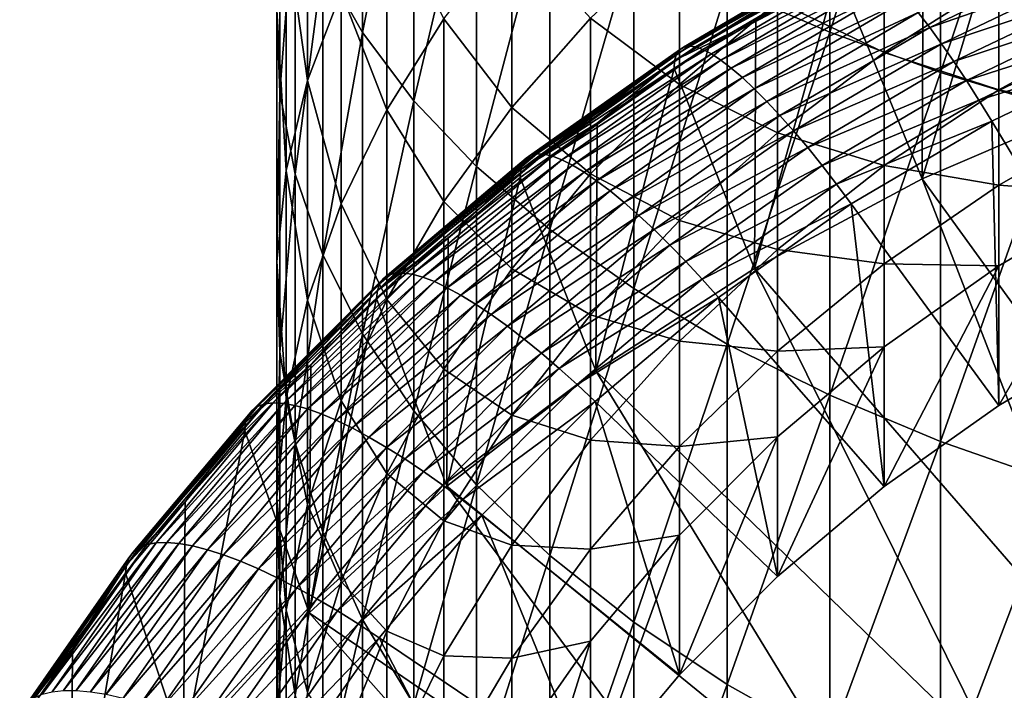
# Model space of a CAD drawing. Extents: x -32 to 32, y -279 to 0.
# Drawn here: x -18 to -9, y -164 to -158 of the extents above; entities that cross this region are included whole.
import ezdxf

# ---------------------------------------------------------------- set-up
doc = ezdxf.new("R2010")
doc.units = 0
doc.header["$MEASUREMENT"] = 0
doc.layers.add('L1', color=7, linetype='Continuous')

msp = doc.modelspace()

# ---------------------------------------------------------------- linework, layer by layer
at = {"layer": 'L1', "color": 7}
for points in [[(-10.68902, -157.9573, 6.552774), (-10.68902, -154.3392, 8.168398), (-11.67292, -157.5314, 5.689129)], [(-10.68902, -157.9573, 6.552774), (-9.625985, -154.6651, 8.980218), (-10.68902, -154.3392, 8.168398)], [(-9.625985, -158.3442, 7.337365), (-9.625985, -154.6651, 8.980218), (-10.68902, -157.9573, 6.552774)], [(-9.625985, -158.3442, 7.337365), (-8.491681, -154.9558, 9.704229), (-9.625985, -154.6651, 8.980218)], [(-15.17379, -157.962, -1.212016), (-15.17379, -154.9362, 0.426593), (-15.55389, -157.2879, -2.350655)], [(-15.17379, -157.962, -1.212016), (-14.68134, -155.5048, 1.579635), (-15.17379, -154.9362, 0.426593)], [(-8.491681, -158.6893, 8.037091), (-8.491681, -154.9558, 9.704229), (-9.625985, -158.3442, 7.337365)], [(-14.68134, -158.6169, -0.105711), (-14.68134, -155.5048, 1.579635), (-15.17379, -157.962, -1.212016)], [(-14.68134, -158.6169, -0.105711), (-14.0802, -156.0526, 2.69044), (-14.68134, -155.5048, 1.579635)], [(-15.96667, -158.5351, -6.388443), (-15.96667, -155.9025, -4.691034), (-15.9963, -157.7456, -7.515918)], [(-15.96667, -158.5351, -6.388443), (-15.81884, -156.5997, -3.513196), (-15.96667, -155.9025, -4.691034)], [(-14.0802, -159.2478, 0.960071), (-14.0802, -156.0526, 2.69044), (-14.68134, -158.6169, -0.105711)], [(-14.0802, -159.2478, 0.960071), (-13.37481, -156.5755, 3.750786), (-14.0802, -156.0526, 2.69044)], [(-15.7009, -158.4223, -11.45986), (-15.90749, -156.9576, -8.641304), (-15.7009, -156.1769, -9.756272)], [(-15.7009, -158.4223, -11.45986), (-15.7009, -156.1769, -9.756272), (-15.37808, -157.5733, -12.4944)], [(-15.81884, -159.3201, -5.267227), (-15.81884, -156.5997, -3.513196), (-15.96667, -158.5351, -6.388443)], [(-15.81884, -159.3201, -5.267227), (-15.55389, -157.2879, -2.350655), (-15.81884, -156.5997, -3.513196)], [(-13.37481, -159.8501, 1.977437), (-13.37481, -156.5755, 3.750786), (-14.0802, -159.2478, 0.960071)], [(-13.37481, -159.8501, 1.977437), (-12.5704, -157.0697, 4.752822), (-13.37481, -156.5755, 3.750786)], [(-9.801994, -159.366, -45.94168), (-9.792918, -156.9885, -39.35778), (-8.969663, -156.5923, -39.50201)], [(-9.801994, -159.366, -45.94168), (-8.969663, -156.5923, -39.50201), (-8.120721, -158.6408, -46.20565)], [(-14.9414, -158.7029, -15.23966), (-15.37808, -157.5733, -12.4944), (-14.9414, -156.745, -13.50365)], [(-14.9414, -158.7029, -15.23966), (-14.9414, -156.745, -13.50365), (-14.39409, -157.8293, -16.15218)], [(-7.900408, -157.8708, -27.45265), (-9.067228, -157.4589, -25.34526), (-7.900408, -156.847, -25.74454)], [(-10.16692, -158.1526, -24.89264), (-11.19133, -157.6623, -22.61059), (-10.16692, -156.9327, -23.17049)], [(-10.16692, -158.1526, -24.89264), (-10.16692, -156.9327, -23.17049), (-9.067228, -157.4589, -25.34526)], [(-15.90749, -159.2858, -10.40769), (-15.9963, -157.7456, -7.515918), (-15.90749, -156.9576, -8.641304)], [(-15.90749, -159.2858, -10.40769), (-15.90749, -156.9576, -8.641304), (-15.7009, -158.4223, -11.45986)], [(-13.74022, -158.6799, -18.77188), (-14.39409, -157.8293, -16.15218), (-13.74022, -156.9915, -17.02734)], [(-13.74022, -158.6799, -18.77188), (-13.74022, -156.9915, -17.02734), (-12.98463, -157.823, -19.54007)], [(-12.13289, -158.4592, -21.99916), (-12.98463, -157.823, -19.54007), (-12.13289, -157.0176, -20.26205)], [(-12.13289, -158.4592, -21.99916), (-12.13289, -157.0176, -20.26205), (-11.19133, -157.6623, -22.61059)], [(-10.61617, -157.3848, -39.21355), (-9.792918, -156.9885, -39.35778), (-9.801994, -159.366, -45.94168)], [(-12.5704, -160.4193, 2.938858), (-12.5704, -157.0697, 4.752822), (-13.37481, -159.8501, 1.977437)], [(-12.5704, -160.4193, 2.938858), (-11.67292, -157.5314, 5.689129), (-12.5704, -157.0697, 4.752822)], [(-12.1609, -158.1702, -38.40221), (-12.13207, -158.1266, -38.15983), (-10.57085, -157.208, -38.4942)], [(-12.1609, -158.1702, -38.40221), (-10.57085, -157.208, -38.4942), (-10.59597, -157.2494, -38.73737)], [(-12.13207, -158.1266, -38.15983), (-12.09197, -158.1001, -37.91658), (-10.53591, -157.1845, -38.24985)], [(-12.13207, -158.1266, -38.15983), (-10.53591, -157.1845, -38.24985), (-10.57085, -157.208, -38.4942)], [(-12.09197, -158.1001, -37.91658), (-12.04089, -158.0909, -37.67413), (-10.49141, -157.1791, -38.00598)], [(-12.09197, -158.1001, -37.91658), (-10.49141, -157.1791, -38.00598), (-10.53591, -157.1845, -38.24985)], [(-12.04089, -158.0909, -37.67413), (-10.43764, -157.1919, -37.76427), (-10.49141, -157.1791, -38.00598)], [(-12.04089, -158.0909, -37.67413), (-11.97918, -158.099, -37.43412), (-10.43764, -157.1919, -37.76427)], [(-11.97918, -158.099, -37.43412), (-10.37497, -157.2228, -37.52637), (-10.43764, -157.1919, -37.76427)], [(-11.97918, -158.099, -37.43412), (-11.90725, -158.1244, -37.19819), (-10.37497, -157.2228, -37.52637)], [(-11.90725, -158.1244, -37.19819), (-10.30382, -157.2715, -37.29389), (-10.37497, -157.2228, -37.52637)], [(-9.839881, -157.7671, -36.26665), (-9.72989, -157.9119, -36.09807), (-8.220836, -157.1855, -36.36245)], [(-9.72989, -157.9119, -36.09807), (-8.124469, -157.3519, -36.20595), (-8.220836, -157.1855, -36.36245)], [(-15.55389, -160.095, -4.160573), (-15.55389, -157.2879, -2.350655), (-15.81884, -159.3201, -5.267227)], [(-15.55389, -160.095, -4.160573), (-15.17379, -157.962, -1.212016), (-15.55389, -157.2879, -2.350655)], [(-12.17828, -158.2306, -38.64206), (-12.1609, -158.1702, -38.40221), (-10.59597, -157.2494, -38.73737)], [(-12.17828, -158.2306, -38.64206), (-10.59597, -157.2494, -38.73737), (-10.61112, -157.3085, -38.9777)], [(-10.61112, -157.3085, -38.9777), (-11.40013, -157.8461, -39.04564), (-12.17828, -158.2306, -38.64206)], [(-11.90725, -158.1244, -37.19819), (-11.8256, -158.167, -36.96797), (-10.30382, -157.2715, -37.29389)], [(-11.8256, -158.167, -36.96797), (-10.2247, -157.3377, -37.06843), (-10.30382, -157.2715, -37.29389)], [(-10.61112, -157.3085, -38.9777), (-10.61617, -157.3848, -39.21355), (-11.40013, -157.8461, -39.04564)], [(-11.8256, -158.167, -36.96797), (-11.73479, -158.2263, -36.74501), (-10.2247, -157.3377, -37.06843)], [(-11.73479, -158.2263, -36.74501), (-10.13812, -157.421, -36.85154), (-10.2247, -157.3377, -37.06843)], [(-11.73479, -158.2263, -36.74501), (-11.63543, -158.3021, -36.53085), (-10.13812, -157.421, -36.85154)], [(-11.63543, -158.3021, -36.53085), (-10.0447, -157.5208, -36.64468), (-10.13812, -157.421, -36.85154)], [(-11.4107, -160.2244, -45.62926), (-11.40013, -157.8461, -39.04564), (-10.61617, -157.3848, -39.21355)], [(-11.4107, -160.2244, -45.62926), (-10.61617, -157.3848, -39.21355), (-9.801994, -159.366, -45.94168)], [(-9.72989, -157.9119, -36.09807), (-9.615834, -158.0698, -35.94467), (-8.124469, -157.3519, -36.20595)], [(-9.615834, -158.0698, -35.94467), (-8.025327, -157.5307, -36.06561), (-8.124469, -157.3519, -36.20595)], [(-9.067228, -158.5114, -27.10121), (-10.16692, -158.1526, -24.89264), (-9.067228, -157.4589, -25.34526)], [(-9.067228, -158.5114, -27.10121), (-9.067228, -157.4589, -25.34526), (-7.900408, -157.8708, -27.45265)], [(-15.37808, -159.6057, -14.29652), (-15.7009, -158.4223, -11.45986), (-15.37808, -157.5733, -12.4944)], [(-15.37808, -159.6057, -14.29652), (-15.37808, -157.5733, -12.4944), (-14.9414, -158.7029, -15.23966)], [(-11.67292, -160.9511, 3.837213), (-11.67292, -157.5314, 5.689129), (-12.5704, -160.4193, 2.938858)], [(-11.67292, -160.9511, 3.837213), (-10.68902, -157.9573, 6.552774), (-11.67292, -157.5314, 5.689129)], [(-11.63543, -158.3021, -36.53085), (-11.52821, -158.3938, -36.32695), (-10.0447, -157.5208, -36.64468)], [(-11.52821, -158.3938, -36.32695), (-9.945056, -157.6365, -36.44927), (-10.0447, -157.5208, -36.64468)], [(-9.615834, -158.0698, -35.94467), (-9.498492, -158.2398, -35.80751), (-8.025327, -157.5307, -36.06561)], [(-9.498492, -158.2398, -35.80751), (-7.924085, -157.7205, -35.94236), (-8.025327, -157.5307, -36.06561)], [(-11.19133, -158.9228, -24.39003), (-12.13289, -158.4592, -21.99916), (-11.19133, -157.6623, -22.61059)], [(-11.52821, -158.3938, -36.32695), (-11.41385, -158.5007, -36.13469), (-9.945056, -157.6365, -36.44927)], [(-11.41385, -158.5007, -36.13469), (-9.839881, -157.7671, -36.26665), (-9.945056, -157.6365, -36.44927)], [(-11.19133, -158.9228, -24.39003), (-11.19133, -157.6623, -22.61059), (-10.16692, -158.1526, -24.89264)], [(-15.9963, -160.1573, -9.345696), (-15.96667, -158.5351, -6.388443), (-15.9963, -157.7456, -7.515918)], [(-15.9963, -160.1573, -9.345696), (-15.9963, -157.7456, -7.515918), (-15.90749, -159.2858, -10.40769)], [(-11.41385, -158.5007, -36.13469), (-11.29314, -158.6222, -35.9554), (-9.839881, -157.7671, -36.26665)], [(-11.29314, -158.6222, -35.9554), (-9.72989, -157.9119, -36.09807), (-9.839881, -157.7671, -36.26665)], [(-9.498492, -158.2398, -35.80751), (-9.378666, -158.4207, -35.68752), (-7.924085, -157.7205, -35.94236)], [(-9.378666, -158.4207, -35.68752), (-7.821436, -157.9202, -35.83706), (-7.924085, -157.7205, -35.94236)], [(-14.39409, -159.582, -17.96318), (-14.9414, -158.7029, -15.23966), (-14.39409, -157.8293, -16.15218)], [(-14.39409, -159.582, -17.96318), (-14.39409, -157.8293, -16.15218), (-13.74022, -158.6799, -18.77188)], [(-12.98463, -159.3173, -21.34071), (-13.74022, -158.6799, -18.77188), (-12.98463, -157.823, -19.54007)], [(-12.98463, -159.3173, -21.34071), (-12.98463, -157.823, -19.54007), (-12.13289, -158.4592, -21.99916)], [(-12.18409, -158.3074, -38.87774), (-11.40013, -157.8461, -39.04564), (-11.4107, -160.2244, -45.62926)], [(-11.40013, -157.8461, -39.04564), (-12.18409, -158.3074, -38.87774), (-12.17828, -158.2306, -38.64206)], [(-7.900408, -158.7613, -29.23389), (-9.067228, -158.5114, -27.10121), (-7.900408, -157.8708, -27.45265)], [(-15.17379, -160.854, -3.076672), (-15.17379, -157.962, -1.212016), (-15.55389, -160.095, -4.160573)], [(-15.17379, -160.854, -3.076672), (-14.68134, -158.6169, -0.105711), (-15.17379, -157.962, -1.212016)], [(-10.68902, -161.4416, 4.665853), (-10.68902, -157.9573, 6.552774), (-11.67292, -160.9511, 3.837213)], [(-11.29314, -158.6222, -35.9554), (-11.16691, -158.7575, -35.7903), (-9.72989, -157.9119, -36.09807)], [(-11.16691, -158.7575, -35.7903), (-9.615834, -158.0698, -35.94467), (-9.72989, -157.9119, -36.09807)], [(-10.68902, -161.4416, 4.665853), (-9.625985, -158.3442, 7.337365), (-10.68902, -157.9573, 6.552774)], [(-9.378666, -158.4207, -35.68752), (-9.257175, -158.6113, -35.58553), (-7.821436, -157.9202, -35.83706)], [(-9.257175, -158.6113, -35.58553), (-7.718082, -158.1282, -35.75043), (-7.821436, -157.9202, -35.83706)], [(-11.16691, -158.7575, -35.7903), (-11.03601, -158.9055, -35.64051), (-9.615834, -158.0698, -35.94467)], [(-11.03601, -158.9055, -35.64051), (-9.498492, -158.2398, -35.80751), (-9.615834, -158.0698, -35.94467)], [(-13.65528, -159.276, -38.26158), (-13.63579, -159.2141, -38.02227), (-12.1609, -158.1702, -38.40221)], [(-13.65528, -159.276, -38.26158), (-12.1609, -158.1702, -38.40221), (-12.17828, -158.2306, -38.64206)], [(-13.63579, -159.2141, -38.02227), (-13.60346, -159.168, -37.7808), (-12.13207, -158.1266, -38.15983)], [(-13.63579, -159.2141, -38.02227), (-12.13207, -158.1266, -38.15983), (-12.1609, -158.1702, -38.40221)], [(-13.60346, -159.168, -37.7808), (-13.55851, -159.1381, -37.5388), (-12.09197, -158.1001, -37.91658)], [(-13.60346, -159.168, -37.7808), (-12.09197, -158.1001, -37.91658), (-12.13207, -158.1266, -38.15983)], [(-13.55851, -159.1381, -37.5388), (-13.50123, -159.1245, -37.29794), (-12.04089, -158.0909, -37.67413)], [(-13.55851, -159.1381, -37.5388), (-12.04089, -158.0909, -37.67413), (-12.09197, -158.1001, -37.91658)], [(-13.50123, -159.1245, -37.29794), (-11.97918, -158.099, -37.43412), (-12.04089, -158.0909, -37.67413)], [(-13.50123, -159.1245, -37.29794), (-13.43204, -159.1273, -37.05985), (-11.97918, -158.099, -37.43412)], [(-13.43204, -159.1273, -37.05985), (-11.90725, -158.1244, -37.19819), (-11.97918, -158.099, -37.43412)], [(-13.43204, -159.1273, -37.05985), (-13.35139, -159.1465, -36.82618), (-11.90725, -158.1244, -37.19819)], [(-13.35139, -159.1465, -36.82618), (-11.8256, -158.167, -36.96797), (-11.90725, -158.1244, -37.19819)], [(-13.35139, -159.1465, -36.82618), (-13.25983, -159.1821, -36.59851), (-11.8256, -158.167, -36.96797)], [(-13.25983, -159.1821, -36.59851), (-11.73479, -158.2263, -36.74501), (-11.8256, -158.167, -36.96797)], [(-10.16692, -159.2375, -26.70283), (-11.19133, -158.9228, -24.39003), (-10.16692, -158.1526, -24.89264)], [(-10.16692, -159.2375, -26.70283), (-10.16692, -158.1526, -24.89264), (-9.067228, -158.5114, -27.10121)], [(-9.257175, -158.6113, -35.58553), (-9.134848, -158.8102, -35.50222), (-7.718082, -158.1282, -35.75043)], [(-9.134848, -158.8102, -35.50222), (-7.900408, -160.8531, -34.75867), (-7.718082, -158.1282, -35.75043)], [(-12.17828, -158.2306, -38.64206), (-12.92294, -158.8304, -38.68741), (-13.65528, -159.276, -38.26158)], [(-13.25983, -159.1821, -36.59851), (-13.15801, -159.2336, -36.37839), (-11.73479, -158.2263, -36.74501)], [(-13.15801, -159.2336, -36.37839), (-11.63543, -158.3021, -36.53085), (-11.73479, -158.2263, -36.74501)], [(-12.17828, -158.2306, -38.64206), (-12.18409, -158.3074, -38.87774), (-12.92294, -158.8304, -38.68741)], [(-11.03601, -158.9055, -35.64051), (-10.90133, -159.0653, -35.50706), (-9.498492, -158.2398, -35.80751)], [(-10.90133, -159.0653, -35.50706), (-9.378666, -158.4207, -35.68752), (-9.498492, -158.2398, -35.80751)], [(-13.15801, -159.2336, -36.37839), (-13.0466, -159.3009, -36.16733), (-11.63543, -158.3021, -36.53085)], [(-13.0466, -159.3009, -36.16733), (-11.52821, -158.3938, -36.32695), (-11.63543, -158.3021, -36.53085)], [(-12.93492, -161.2096, -45.2707), (-12.92294, -158.8304, -38.68741), (-12.18409, -158.3074, -38.87774)], [(-12.93492, -161.2096, -45.2707), (-12.18409, -158.3074, -38.87774), (-11.4107, -160.2244, -45.62926)], [(-9.625985, -161.8873, 5.418641), (-9.625985, -158.3442, 7.337365), (-10.68902, -161.4416, 4.665853)], [(-9.625985, -161.8873, 5.418641), (-8.491681, -158.6893, 8.037091), (-9.625985, -158.3442, 7.337365)], [(-15.7009, -160.5312, -13.32976), (-15.90749, -159.2858, -10.40769), (-15.7009, -158.4223, -11.45986)], [(-15.7009, -160.5312, -13.32976), (-15.7009, -158.4223, -11.45986), (-15.37808, -159.6057, -14.29652)], [(-13.0466, -159.3009, -36.16733), (-12.92637, -159.3834, -35.96678), (-11.52821, -158.3938, -36.32695)], [(-12.13289, -159.764, -23.84117), (-12.98463, -159.3173, -21.34071), (-12.13289, -158.4592, -21.99916)], [(-12.92637, -159.3834, -35.96678), (-11.41385, -158.5007, -36.13469), (-11.52821, -158.3938, -36.32695)], [(-12.13289, -159.764, -23.84117), (-12.13289, -158.4592, -21.99916), (-11.19133, -158.9228, -24.39003)], [(-10.90133, -159.0653, -35.50706), (-10.76381, -159.2358, -35.39087), (-9.378666, -158.4207, -35.68752)], [(-10.76381, -159.2358, -35.39087), (-9.257175, -158.6113, -35.58553), (-9.378666, -158.4207, -35.68752)], [(-15.96667, -161.0305, -8.28173), (-15.96667, -158.5351, -6.388443), (-15.9963, -160.1573, -9.345696)], [(-15.96667, -161.0305, -8.28173), (-15.81884, -159.3201, -5.267227), (-15.96667, -158.5351, -6.388443)], [(-12.92637, -159.3834, -35.96678), (-12.79814, -159.4805, -35.7781), (-11.41385, -158.5007, -36.13469)], [(-12.79814, -159.4805, -35.7781), (-11.29314, -158.6222, -35.9554), (-11.41385, -158.5007, -36.13469)], [(-9.067228, -159.4269, -28.93234), (-10.16692, -159.2375, -26.70283), (-9.067228, -158.5114, -27.10121)], [(-9.067228, -159.4269, -28.93234), (-9.067228, -158.5114, -27.10121), (-7.900408, -158.7613, -29.23389)], [(-14.68134, -161.5914, -2.02355), (-14.68134, -158.6169, -0.105711), (-15.17379, -160.854, -3.076672)], [(-14.68134, -161.5914, -2.02355), (-14.0802, -159.2478, 0.960071), (-14.68134, -158.6169, -0.105711)], [(-12.79814, -159.4805, -35.7781), (-12.66279, -159.5916, -35.60258), (-11.29314, -158.6222, -35.9554)], [(-12.66279, -159.5916, -35.60258), (-11.16691, -158.7575, -35.7903), (-11.29314, -158.6222, -35.9554)], [(-10.76381, -159.2358, -35.39087), (-10.62438, -159.4158, -35.29271), (-9.257175, -158.6113, -35.58553)], [(-10.62438, -159.4158, -35.29271), (-9.134848, -158.8102, -35.50222), (-9.257175, -158.6113, -35.58553)], [(-6.675098, -163.6835, -44.37027), (-9.801994, -159.366, -45.94168), (-8.120721, -158.6408, -46.20565)], [(-14.9414, -160.5226, -17.11995), (-15.37808, -159.6057, -14.29652), (-14.9414, -158.7029, -15.23966)], [(-14.9414, -160.5226, -17.11995), (-14.9414, -158.7029, -15.23966), (-14.39409, -159.582, -17.96318)], [(-13.74022, -160.2303, -20.64013), (-14.39409, -159.582, -17.96318), (-13.74022, -158.6799, -18.77188)], [(-13.74022, -160.2303, -20.64013), (-13.74022, -158.6799, -18.77188), (-12.98463, -159.3173, -21.34071)], [(-8.491681, -162.2847, 6.090006), (-8.491681, -158.6893, 8.037091), (-9.625985, -161.8873, 5.418641)], [(-13.66179, -159.3533, -38.49708), (-12.92294, -158.8304, -38.68741), (-12.93492, -161.2096, -45.2707)], [(-12.92294, -158.8304, -38.68741), (-13.66179, -159.3533, -38.49708), (-13.65528, -159.276, -38.26158)], [(-12.66279, -159.5916, -35.60258), (-12.52125, -159.716, -35.44142), (-11.16691, -158.7575, -35.7903)], [(-12.52125, -159.716, -35.44142), (-11.03601, -158.9055, -35.64051), (-11.16691, -158.7575, -35.7903)], [(-10.62438, -159.4158, -35.29271), (-10.48398, -159.6041, -35.21327), (-9.134848, -158.8102, -35.50222)], [(-10.48398, -159.6041, -35.21327), (-9.067228, -161.5397, -34.50877), (-9.134848, -158.8102, -35.50222)], [(-9.134848, -158.8102, -35.50222), (-9.067228, -161.5397, -34.50877), (-7.900408, -160.8531, -34.75867)], [(-7.900408, -158.7613, -29.23389), (-7.900408, -159.5134, -31.07787), (-9.067228, -159.4269, -28.93234)], [(-12.52125, -159.716, -35.44142), (-12.37447, -159.8528, -35.29572), (-11.03601, -158.9055, -35.64051)], [(-12.37447, -159.8528, -35.29572), (-10.90133, -159.0653, -35.50706), (-11.03601, -158.9055, -35.64051)], [(-11.19133, -160.0439, -26.26045), (-12.13289, -159.764, -23.84117), (-11.19133, -158.9228, -24.39003)], [(-11.19133, -160.0439, -26.26045), (-11.19133, -158.9228, -24.39003), (-10.16692, -159.2375, -26.70283)], [(-12.37447, -159.8528, -35.29572), (-12.22347, -160.001, -35.16648), (-10.90133, -159.0653, -35.50706)], [(-12.22347, -160.001, -35.16648), (-10.76381, -159.2358, -35.39087), (-10.90133, -159.0653, -35.50706)], [(-15.03119, -160.4368, -37.83908), (-15.00973, -160.3732, -37.60038), (-13.63579, -159.2141, -38.02227)], [(-15.03119, -160.4368, -37.83908), (-13.63579, -159.2141, -38.02227), (-13.65528, -159.276, -38.26158)], [(-15.00973, -160.3732, -37.60038), (-14.97414, -160.3244, -37.3599), (-13.60346, -159.168, -37.7808)], [(-15.00973, -160.3732, -37.60038), (-13.60346, -159.168, -37.7808), (-13.63579, -159.2141, -38.02227)], [(-14.97414, -160.3244, -37.3599), (-14.92466, -160.2906, -37.1193), (-13.55851, -159.1381, -37.5388)], [(-14.97414, -160.3244, -37.3599), (-13.55851, -159.1381, -37.5388), (-13.60346, -159.168, -37.7808)], [(-14.92466, -160.2906, -37.1193), (-14.86161, -160.2722, -36.88021), (-13.50123, -159.1245, -37.29794)], [(-14.92466, -160.2906, -37.1193), (-13.50123, -159.1245, -37.29794), (-13.55851, -159.1381, -37.5388)], [(-14.86161, -160.2722, -36.88021), (-13.43204, -159.1273, -37.05985), (-13.50123, -159.1245, -37.29794)], [(-14.86161, -160.2722, -36.88021), (-14.78544, -160.2691, -36.64427), (-13.43204, -159.1273, -37.05985)], [(-14.78544, -160.2691, -36.64427), (-13.35139, -159.1465, -36.82618), (-13.43204, -159.1273, -37.05985)], [(-14.78544, -160.2691, -36.64427), (-14.69667, -160.2815, -36.41308), (-13.35139, -159.1465, -36.82618)], [(-14.69667, -160.2815, -36.41308), (-13.25983, -159.1821, -36.59851), (-13.35139, -159.1465, -36.82618)], [(-14.69667, -160.2815, -36.41308), (-14.59589, -160.3092, -36.18824), (-13.25983, -159.1821, -36.59851)], [(-14.59589, -160.3092, -36.18824), (-13.15801, -159.2336, -36.37839), (-13.25983, -159.1821, -36.59851)], [(-15.90749, -161.4724, -12.34654), (-15.9963, -160.1573, -9.345696), (-15.90749, -159.2858, -10.40769)], [(-15.90749, -161.4724, -12.34654), (-15.90749, -159.2858, -10.40769), (-15.7009, -160.5312, -13.32976)], [(-13.65528, -159.276, -38.26158), (-14.35007, -159.934, -38.28573), (-15.03119, -160.4368, -37.83908)], [(-14.0802, -162.3018, -1.009004), (-14.0802, -159.2478, 0.960071), (-14.68134, -161.5914, -2.02355)], [(-14.59589, -160.3092, -36.18824), (-14.4838, -160.3522, -35.97128), (-13.15801, -159.2336, -36.37839)], [(-14.4838, -160.3522, -35.97128), (-13.0466, -159.3009, -36.16733), (-13.15801, -159.2336, -36.37839)], [(-14.4838, -160.3522, -35.97128), (-14.36117, -160.4099, -35.76367), (-13.0466, -159.3009, -36.16733)], [(-14.36117, -160.4099, -35.76367), (-12.92637, -159.3834, -35.96678), (-13.0466, -159.3009, -36.16733)], [(-13.65528, -159.276, -38.26158), (-13.66179, -159.3533, -38.49708), (-14.35007, -159.934, -38.28573)], [(-14.0802, -162.3018, -1.009004), (-13.37481, -159.8501, 1.977437), (-14.0802, -159.2478, 0.960071)], [(-12.22347, -160.001, -35.16648), (-12.06926, -160.1597, -35.05458), (-10.76381, -159.2358, -35.39087)], [(-12.06926, -160.1597, -35.05458), (-10.62438, -159.4158, -35.29271), (-10.76381, -159.2358, -35.39087)], [(-10.16692, -160.1813, -28.59051), (-11.19133, -160.0439, -26.26045), (-10.16692, -159.2375, -26.70283)], [(-10.16692, -160.1813, -28.59051), (-10.16692, -159.2375, -26.70283), (-9.067228, -159.4269, -28.93234)], [(-15.81884, -161.8988, -7.223672), (-15.81884, -159.3201, -5.267227), (-15.96667, -161.0305, -8.28173)], [(-15.81884, -161.8988, -7.223672), (-15.55389, -160.095, -4.160573), (-15.81884, -159.3201, -5.267227)], [(-14.36337, -162.3142, -44.86864), (-14.35007, -159.934, -38.28573), (-13.66179, -159.3533, -38.49708)], [(-14.36337, -162.3142, -44.86864), (-13.66179, -159.3533, -38.49708), (-12.93492, -161.2096, -45.2707)], [(-14.36117, -160.4099, -35.76367), (-14.22883, -160.4822, -35.56684), (-12.92637, -159.3834, -35.96678)], [(-14.22883, -160.4822, -35.56684), (-12.79814, -159.4805, -35.7781), (-12.92637, -159.3834, -35.96678)], [(-12.98463, -160.6698, -23.2501), (-13.74022, -160.2303, -20.64013), (-12.98463, -159.3173, -21.34071)], [(-12.98463, -160.6698, -23.2501), (-12.98463, -159.3173, -21.34071), (-12.13289, -159.764, -23.84117)], [(-7.900408, -164.2733, -44.1556), (-11.4107, -160.2244, -45.62926), (-9.801994, -159.366, -45.94168)], [(-7.900408, -164.2733, -44.1556), (-9.801994, -159.366, -45.94168), (-6.675098, -163.6835, -44.37027)], [(-14.22883, -160.4822, -35.56684), (-14.08768, -160.5684, -35.38212), (-12.79814, -159.4805, -35.7781)], [(-14.08768, -160.5684, -35.38212), (-12.66279, -159.5916, -35.60258), (-12.79814, -159.4805, -35.7781)], [(-12.06926, -160.1597, -35.05458), (-11.91292, -160.3277, -34.96078), (-10.62438, -159.4158, -35.29271)], [(-11.91292, -160.3277, -34.96078), (-10.48398, -159.6041, -35.21327), (-10.62438, -159.4158, -35.29271)], [(-9.067228, -159.4269, -28.93234), (-9.067228, -160.2, -30.82797), (-10.16692, -160.1813, -28.59051)], [(-9.067228, -159.4269, -28.93234), (-7.900408, -159.5134, -31.07787), (-9.067228, -160.2, -30.82797)], [(-14.39409, -161.1914, -19.90261), (-14.9414, -160.5226, -17.11995), (-14.39409, -159.582, -17.96318)], [(-14.39409, -161.1914, -19.90261), (-14.39409, -159.582, -17.96318), (-13.74022, -160.2303, -20.64013)], [(-14.08768, -160.5684, -35.38212), (-13.9387, -160.6681, -35.21079), (-12.66279, -159.5916, -35.60258)], [(-13.9387, -160.6681, -35.21079), (-12.52125, -159.716, -35.44142), (-12.66279, -159.5916, -35.60258)], [(-9.067228, -161.5397, -34.50877), (-9.067228, -160.2, -30.82797), (-7.900408, -159.5134, -31.07787)], [(-9.067228, -161.5397, -34.50877), (-7.900408, -159.5134, -31.07787), (-7.900408, -160.8531, -34.75867)], [(-15.37808, -161.4948, -16.24844), (-15.7009, -160.5312, -13.32976), (-15.37808, -159.6057, -14.29652)], [(-15.37808, -161.4948, -16.24844), (-15.37808, -159.6057, -14.29652), (-14.9414, -160.5226, -17.11995)], [(-11.91292, -160.3277, -34.96078), (-11.7555, -160.504, -34.88572), (-10.48398, -159.6041, -35.21327)], [(-11.7555, -160.504, -34.88572), (-10.16692, -162.318, -34.22549), (-10.48398, -159.6041, -35.21327)], [(-10.48398, -159.6041, -35.21327), (-10.16692, -162.318, -34.22549), (-9.067228, -161.5397, -34.50877)], [(-13.9387, -160.6681, -35.21079), (-13.78289, -160.7804, -35.05401), (-12.52125, -159.716, -35.44142)], [(-13.78289, -160.7804, -35.05401), (-12.37447, -159.8528, -35.29572), (-12.52125, -159.716, -35.44142)], [(-12.13289, -160.9245, -25.77735), (-12.98463, -160.6698, -23.2501), (-12.13289, -159.764, -23.84117)], [(-12.13289, -160.9245, -25.77735), (-12.13289, -159.764, -23.84117), (-11.19133, -160.0439, -26.26045)], [(-13.37481, -162.9799, -0.040545), (-13.37481, -159.8501, 1.977437), (-14.0802, -162.3018, -1.009004)], [(-13.78289, -160.7804, -35.05401), (-13.62132, -160.9047, -34.91285), (-12.37447, -159.8528, -35.29572)], [(-13.62132, -160.9047, -34.91285), (-12.22347, -160.001, -35.16648), (-12.37447, -159.8528, -35.29572)], [(-13.37481, -162.9799, -0.040545), (-12.5704, -160.4193, 2.938858), (-13.37481, -159.8501, 1.977437)], [(-15.03835, -160.5146, -38.07438), (-14.35007, -159.934, -38.28573), (-14.36337, -162.3142, -44.86864)], [(-14.35007, -159.934, -38.28573), (-15.03835, -160.5146, -38.07438), (-15.03119, -160.4368, -37.83908)], [(-13.62132, -160.9047, -34.91285), (-13.4551, -161.0401, -34.78828), (-12.22347, -160.001, -35.16648)], [(-13.4551, -161.0401, -34.78828), (-12.06926, -160.1597, -35.05458), (-12.22347, -160.001, -35.16648)], [(-11.19133, -161.019, -28.21093), (-12.13289, -160.9245, -25.77735), (-11.19133, -160.0439, -26.26045)], [(-11.19133, -161.019, -28.21093), (-11.19133, -160.0439, -26.26045), (-10.16692, -160.1813, -28.59051)], [(-15.9963, -162.4225, -11.35412), (-15.96667, -161.0305, -8.28173), (-15.9963, -160.1573, -9.345696)], [(-15.9963, -162.4225, -11.35412), (-15.9963, -160.1573, -9.345696), (-15.90749, -161.4724, -12.34654)], [(-15.55389, -162.7559, -6.179353), (-15.55389, -160.095, -4.160573), (-15.81884, -161.8988, -7.223672)], [(-15.55389, -162.7559, -6.179353), (-15.17379, -160.854, -3.076672), (-15.55389, -160.095, -4.160573)], [(-13.4551, -161.0401, -34.78828), (-13.28536, -161.1857, -34.68115), (-12.06926, -160.1597, -35.05458)], [(-13.28536, -161.1857, -34.68115), (-11.91292, -160.3277, -34.96078), (-12.06926, -160.1597, -35.05458)], [(-13.74022, -161.6336, -22.62121), (-14.39409, -161.1914, -19.90261), (-13.74022, -160.2303, -20.64013)], [(-13.74022, -161.6336, -22.62121), (-13.74022, -160.2303, -20.64013), (-12.98463, -160.6698, -23.2501)], [(-9.067228, -164.9599, -43.9057), (-12.93492, -161.2096, -45.2707), (-11.4107, -160.2244, -45.62926)], [(-9.067228, -164.9599, -43.9057), (-11.4107, -160.2244, -45.62926), (-7.900408, -164.2733, -44.1556)], [(-10.16692, -160.1813, -28.59051), (-10.16692, -160.9783, -30.54468), (-11.19133, -161.019, -28.21093)], [(-10.16692, -160.1813, -28.59051), (-9.067228, -160.2, -30.82797), (-10.16692, -160.9783, -30.54468)], [(-10.16692, -162.318, -34.22549), (-10.16692, -160.9783, -30.54468), (-9.067228, -160.2, -30.82797)], [(-10.16692, -162.318, -34.22549), (-9.067228, -160.2, -30.82797), (-9.067228, -161.5397, -34.50877)], [(-16.27255, -161.6391, -37.13965), (-16.23396, -161.5873, -36.90026), (-14.97414, -160.3244, -37.3599)], [(-16.27255, -161.6391, -37.13965), (-14.97414, -160.3244, -37.3599), (-15.00973, -160.3732, -37.60038)], [(-16.23396, -161.5873, -36.90026), (-16.18031, -161.5493, -36.66118), (-14.92466, -160.2906, -37.1193)], [(-16.23396, -161.5873, -36.90026), (-14.92466, -160.2906, -37.1193), (-14.97414, -160.3244, -37.3599)], [(-16.18031, -161.5493, -36.66118), (-16.11197, -161.5255, -36.42403), (-14.86161, -160.2722, -36.88021)], [(-16.18031, -161.5493, -36.66118), (-14.86161, -160.2722, -36.88021), (-14.92466, -160.2906, -37.1193)], [(-16.11197, -161.5255, -36.42403), (-16.02939, -161.516, -36.19042), (-14.78544, -160.2691, -36.64427)], [(-16.11197, -161.5255, -36.42403), (-14.78544, -160.2691, -36.64427), (-14.86161, -160.2722, -36.88021)], [(-16.02939, -161.516, -36.19042), (-14.69667, -160.2815, -36.41308), (-14.78544, -160.2691, -36.64427)], [(-16.02939, -161.516, -36.19042), (-15.93314, -161.5209, -35.96197), (-14.69667, -160.2815, -36.41308)], [(-15.93314, -161.5209, -35.96197), (-14.59589, -160.3092, -36.18824), (-14.69667, -160.2815, -36.41308)], [(-15.93314, -161.5209, -35.96197), (-15.82389, -161.5402, -35.74022), (-14.59589, -160.3092, -36.18824)], [(-15.82389, -161.5402, -35.74022), (-14.4838, -160.3522, -35.97128), (-14.59589, -160.3092, -36.18824)], [(-15.82389, -161.5402, -35.74022), (-15.70237, -161.5736, -35.52669), (-14.4838, -160.3522, -35.97128)], [(-15.70237, -161.5736, -35.52669), (-14.36117, -160.4099, -35.76367), (-14.4838, -160.3522, -35.97128)], [(-13.28536, -161.1857, -34.68115), (-13.11326, -161.3404, -34.59219), (-11.91292, -160.3277, -34.96078)], [(-13.11326, -161.3404, -34.59219), (-11.7555, -160.504, -34.88572), (-11.91292, -160.3277, -34.96078)], [(-16.29581, -161.7045, -37.37769), (-16.27255, -161.6391, -37.13965), (-15.00973, -160.3732, -37.60038)], [(-16.29581, -161.7045, -37.37769), (-15.00973, -160.3732, -37.60038), (-15.03119, -160.4368, -37.83908)], [(-15.03119, -160.4368, -37.83908), (-15.67096, -161.1488, -37.84358), (-16.29581, -161.7045, -37.37769)], [(-15.70237, -161.5736, -35.52669), (-15.56942, -161.6211, -35.32285), (-14.36117, -160.4099, -35.76367)], [(-15.03119, -160.4368, -37.83908), (-15.03835, -160.5146, -38.07438), (-15.67096, -161.1488, -37.84358)], [(-15.56942, -161.6211, -35.32285), (-14.22883, -160.4822, -35.56684), (-14.36117, -160.4099, -35.76367)], [(-12.5704, -163.6207, 0.874657), (-12.5704, -160.4193, 2.938858), (-13.37481, -162.9799, -0.040545)], [(-12.5704, -163.6207, 0.874657), (-11.67292, -160.9511, 3.837213), (-12.5704, -160.4193, 2.938858)], [(-15.7009, -162.4913, -15.3551), (-15.90749, -161.4724, -12.34654), (-15.7009, -160.5312, -13.32976)], [(-15.7009, -162.4913, -15.3551), (-15.7009, -160.5312, -13.32976), (-15.37808, -161.4948, -16.24844)], [(-15.68549, -163.5301, -44.42608), (-15.67096, -161.1488, -37.84358), (-15.03835, -160.5146, -38.07438)], [(-15.68549, -163.5301, -44.42608), (-15.03835, -160.5146, -38.07438), (-14.36337, -162.3142, -44.86864)], [(-15.56942, -161.6211, -35.32285), (-15.42594, -161.6822, -35.13008), (-14.22883, -160.4822, -35.56684)], [(-15.42594, -161.6822, -35.13008), (-14.08768, -160.5684, -35.38212), (-14.22883, -160.4822, -35.56684)], [(-14.9414, -162.1936, -19.13359), (-15.37808, -161.4948, -16.24844), (-14.9414, -160.5226, -17.11995)], [(-14.9414, -162.1936, -19.13359), (-14.9414, -160.5226, -17.11995), (-14.39409, -161.1914, -19.90261)], [(-13.11326, -161.3404, -34.59219), (-12.93998, -161.5033, -34.522), (-11.7555, -160.504, -34.88572)], [(-12.93998, -161.5033, -34.522), (-11.19133, -163.1822, -33.91092), (-11.7555, -160.504, -34.88572)], [(-11.7555, -160.504, -34.88572), (-11.19133, -163.1822, -33.91092), (-10.16692, -162.318, -34.22549)], [(-15.42594, -161.6822, -35.13008), (-15.27292, -161.7565, -34.94969), (-14.08768, -160.5684, -35.38212)], [(-15.27292, -161.7565, -34.94969), (-13.9387, -160.6681, -35.21079), (-14.08768, -160.5684, -35.38212)], [(-15.27292, -161.7565, -34.94969), (-15.1114, -161.8436, -34.78293), (-13.9387, -160.6681, -35.21079)], [(-15.1114, -161.8436, -34.78293), (-13.78289, -160.7804, -35.05401), (-13.9387, -160.6681, -35.21079)], [(-12.98463, -161.8728, -25.2571), (-13.74022, -161.6336, -22.62121), (-12.98463, -160.6698, -23.2501)], [(-12.98463, -161.8728, -25.2571), (-12.98463, -160.6698, -23.2501), (-12.13289, -160.9245, -25.77735)], [(-15.1114, -161.8436, -34.78293), (-14.94248, -161.9428, -34.63094), (-13.78289, -160.7804, -35.05401)], [(-14.94248, -161.9428, -34.63094), (-13.62132, -160.9047, -34.91285), (-13.78289, -160.7804, -35.05401)], [(-15.17379, -163.5953, -5.156507), (-15.17379, -160.854, -3.076672), (-15.55389, -162.7559, -6.179353)], [(-15.17379, -163.5953, -5.156507), (-14.68134, -161.5914, -2.02355), (-15.17379, -160.854, -3.076672)], [(-14.94248, -161.9428, -34.63094), (-14.76732, -162.0535, -34.49474), (-13.62132, -160.9047, -34.91285)], [(-14.76732, -162.0535, -34.49474), (-13.4551, -161.0401, -34.78828), (-13.62132, -160.9047, -34.91285)], [(-12.13289, -161.9339, -27.79641), (-12.98463, -161.8728, -25.2571), (-12.13289, -160.9245, -25.77735)], [(-11.67292, -164.2195, 1.729826), (-11.67292, -160.9511, 3.837213), (-12.5704, -163.6207, 0.874657)], [(-12.13289, -161.9339, -27.79641), (-12.13289, -160.9245, -25.77735), (-11.19133, -161.019, -28.21093)], [(-11.67292, -164.2195, 1.729826), (-10.68902, -161.4416, 4.665853), (-11.67292, -160.9511, 3.837213)], [(-11.19133, -161.019, -28.21093), (-10.16692, -160.9783, -30.54468), (-11.19133, -161.8425, -30.23012)], [(-11.19133, -163.1822, -33.91092), (-11.19133, -161.8425, -30.23012), (-10.16692, -160.9783, -30.54468)], [(-11.19133, -163.1822, -33.91092), (-10.16692, -160.9783, -30.54468), (-10.16692, -162.318, -34.22549)], [(-15.96667, -163.3743, -10.35986), (-15.96667, -161.0305, -8.28173), (-15.9963, -162.4225, -11.35412)], [(-15.96667, -163.3743, -10.35986), (-15.81884, -161.8988, -7.223672), (-15.96667, -161.0305, -8.28173)], [(-14.76732, -162.0535, -34.49474), (-14.58712, -162.1749, -34.37527), (-13.4551, -161.0401, -34.78828)], [(-14.58712, -162.1749, -34.37527), (-13.28536, -161.1857, -34.68115), (-13.4551, -161.0401, -34.78828)], [(-11.19133, -161.019, -28.21093), (-11.19133, -161.8425, -30.23012), (-12.13289, -161.9339, -27.79641)], [(-16.30357, -161.7829, -37.61277), (-15.67096, -161.1488, -37.84358), (-15.68549, -163.5301, -44.42608)], [(-16.29581, -161.7045, -37.37769), (-15.67096, -161.1488, -37.84358), (-16.30357, -161.7829, -37.61277)], [(-14.39409, -162.6482, -21.95915), (-14.9414, -162.1936, -19.13359), (-14.39409, -161.1914, -19.90261)], [(-14.58712, -162.1749, -34.37527), (-14.4031, -162.3061, -34.27335), (-13.28536, -161.1857, -34.68115)], [(-14.4031, -162.3061, -34.27335), (-13.11326, -161.3404, -34.59219), (-13.28536, -161.1857, -34.68115)], [(-14.39409, -162.6482, -21.95915), (-14.39409, -161.1914, -19.90261), (-13.74022, -161.6336, -22.62121)], [(-10.16692, -165.7382, -43.62242), (-14.36337, -162.3142, -44.86864), (-12.93492, -161.2096, -45.2707)], [(-10.16692, -165.7382, -43.62242), (-12.93492, -161.2096, -45.2707), (-9.067228, -164.9599, -43.9057)], [(-14.4031, -162.3061, -34.27335), (-14.21652, -162.4463, -34.18967), (-13.11326, -161.3404, -34.59219)], [(-14.21652, -162.4463, -34.18967), (-12.93998, -161.5033, -34.522), (-13.11326, -161.3404, -34.59219)], [(-15.90749, -163.5048, -14.44654), (-15.9963, -162.4225, -11.35412), (-15.90749, -161.4724, -12.34654)], [(-15.90749, -163.5048, -14.44654), (-15.90749, -161.4724, -12.34654), (-15.7009, -162.4913, -15.3551)], [(-10.68902, -164.7719, 2.51863), (-10.68902, -161.4416, 4.665853), (-11.67292, -164.2195, 1.729826)], [(-10.68902, -164.7719, 2.51863), (-9.625985, -161.8873, 5.418641), (-10.68902, -161.4416, 4.665853)], [(-17.37359, -162.9472, -36.40529), (-17.31618, -162.9048, -36.16784), (-16.18031, -161.5493, -36.66118)], [(-17.37359, -162.9472, -36.40529), (-16.18031, -161.5493, -36.66118), (-16.23396, -161.5873, -36.90026)], [(-17.31618, -162.9048, -36.16784), (-17.24303, -162.8752, -35.93277), (-16.11197, -161.5255, -36.42403)], [(-17.31618, -162.9048, -36.16784), (-16.11197, -161.5255, -36.42403), (-16.18031, -161.5493, -36.66118)], [(-17.24303, -162.8752, -35.93277), (-17.15465, -162.8588, -35.70168), (-16.02939, -161.516, -36.19042)], [(-17.24303, -162.8752, -35.93277), (-16.02939, -161.516, -36.19042), (-16.11197, -161.5255, -36.42403)], [(-17.15465, -162.8588, -35.70168), (-15.93314, -161.5209, -35.96197), (-16.02939, -161.516, -36.19042)], [(-17.15465, -162.8588, -35.70168), (-17.05165, -162.8557, -35.47616), (-15.93314, -161.5209, -35.96197)], [(-17.05165, -162.8557, -35.47616), (-15.82389, -161.5402, -35.74022), (-15.93314, -161.5209, -35.96197)], [(-17.05165, -162.8557, -35.47616), (-16.93473, -162.8658, -35.25775), (-15.82389, -161.5402, -35.74022)], [(-16.93473, -162.8658, -35.25775), (-15.70237, -161.5736, -35.52669), (-15.82389, -161.5402, -35.74022)], [(-16.93473, -162.8658, -35.25775), (-16.80468, -162.889, -35.04793), (-15.70237, -161.5736, -35.52669)], [(-16.80468, -162.889, -35.04793), (-15.56942, -161.6211, -35.32285), (-15.70237, -161.5736, -35.52669)], [(-15.37808, -163.2295, -18.33878), (-15.7009, -162.4913, -15.3551), (-15.37808, -161.4948, -16.24844)], [(-15.37808, -163.2295, -18.33878), (-15.37808, -161.4948, -16.24844), (-14.9414, -162.1936, -19.13359)], [(-14.21652, -162.4463, -34.18967), (-14.02866, -162.5946, -34.12481), (-12.93998, -161.5033, -34.522)], [(-14.02866, -162.5946, -34.12481), (-12.13289, -164.1261, -33.5674), (-12.93998, -161.5033, -34.522)], [(-12.93998, -161.5033, -34.522), (-12.13289, -164.1261, -33.5674), (-11.19133, -163.1822, -33.91092)], [(-17.43978, -163.0696, -36.88083), (-17.41488, -163.0023, -36.64349), (-16.27255, -161.6391, -37.13965)], [(-17.43978, -163.0696, -36.88083), (-16.27255, -161.6391, -37.13965), (-16.29581, -161.7045, -37.37769)], [(-17.41488, -163.0023, -36.64349), (-17.37359, -162.9472, -36.40529), (-16.23396, -161.5873, -36.90026)], [(-17.41488, -163.0023, -36.64349), (-16.23396, -161.5873, -36.90026), (-16.27255, -161.6391, -37.13965)], [(-16.80468, -162.889, -35.04793), (-16.66239, -162.9253, -34.84813), (-15.56942, -161.6211, -35.32285)], [(-16.66239, -162.9253, -34.84813), (-15.42594, -161.6822, -35.13008), (-15.56942, -161.6211, -35.32285)], [(-14.68134, -164.4109, -4.162706), (-14.68134, -161.5914, -2.02355), (-15.17379, -163.5953, -5.156507)], [(-14.68134, -164.4109, -4.162706), (-14.0802, -162.3018, -1.009004), (-14.68134, -161.5914, -2.02355)], [(-13.74022, -162.8817, -24.70357), (-14.39409, -162.6482, -21.95915), (-13.74022, -161.6336, -22.62121)], [(-13.74022, -162.8817, -24.70357), (-13.74022, -161.6336, -22.62121), (-12.98463, -161.8728, -25.2571)], [(-16.87583, -162.4658, -37.36423), (-17.43978, -163.0696, -36.88083), (-16.29581, -161.7045, -37.37769)], [(-16.29581, -161.7045, -37.37769), (-16.30357, -161.7829, -37.61277), (-16.87583, -162.4658, -37.36423)], [(-16.66239, -162.9253, -34.84813), (-16.50885, -162.9744, -34.65974), (-15.42594, -161.6822, -35.13008)], [(-16.50885, -162.9744, -34.65974), (-15.27292, -161.7565, -34.94969), (-15.42594, -161.6822, -35.13008)], [(-16.50885, -162.9744, -34.65974), (-16.34508, -163.0359, -34.48402), (-15.27292, -161.7565, -34.94969)], [(-16.34508, -163.0359, -34.48402), (-15.1114, -161.8436, -34.78293), (-15.27292, -161.7565, -34.94969)], [(-16.89147, -164.8483, -43.94628), (-16.87583, -162.4658, -37.36423), (-16.30357, -161.7829, -37.61277)], [(-16.89147, -164.8483, -43.94628), (-16.30357, -161.7829, -37.61277), (-15.68549, -163.5301, -44.42608)], [(-16.34508, -163.0359, -34.48402), (-16.17222, -163.1095, -34.32219), (-15.1114, -161.8436, -34.78293)], [(-16.17222, -163.1095, -34.32219), (-14.94248, -161.9428, -34.63094), (-15.1114, -161.8436, -34.78293)], [(-12.13289, -161.9339, -27.79641), (-11.19133, -161.8425, -30.23012), (-12.13289, -162.7863, -29.8866)], [(-12.13289, -164.1261, -33.5674), (-12.13289, -162.7863, -29.8866), (-11.19133, -161.8425, -30.23012)], [(-12.13289, -164.1261, -33.5674), (-11.19133, -161.8425, -30.23012), (-11.19133, -163.1822, -33.91092)], [(-16.17222, -163.1095, -34.32219), (-15.99145, -163.1945, -34.17534), (-14.94248, -161.9428, -34.63094)], [(-15.99145, -163.1945, -34.17534), (-14.76732, -162.0535, -34.49474), (-14.94248, -161.9428, -34.63094)], [(-15.81884, -164.3208, -9.371128), (-15.81884, -161.8988, -7.223672), (-15.96667, -163.3743, -10.35986)], [(-15.81884, -164.3208, -9.371128), (-15.55389, -162.7559, -6.179353), (-15.81884, -161.8988, -7.223672)], [(-12.98463, -162.9191, -27.35002), (-13.74022, -162.8817, -24.70357), (-12.98463, -161.8728, -25.2571)], [(-12.98463, -162.9191, -27.35002), (-12.98463, -161.8728, -25.2571), (-12.13289, -161.9339, -27.79641)], [(-12.13289, -161.9339, -27.79641), (-12.13289, -162.7863, -29.8866), (-12.98463, -162.9191, -27.35002)], [(-9.625985, -165.2736, 3.23523), (-9.625985, -161.8873, 5.418641), (-10.68902, -164.7719, 2.51863)], [(-9.625985, -165.2736, 3.23523), (-8.491681, -162.2847, 6.090006), (-9.625985, -161.8873, 5.418641)], [(-15.99145, -163.1945, -34.17534), (-15.80399, -163.2905, -34.04448), (-14.76732, -162.0535, -34.49474)], [(-15.80399, -163.2905, -34.04448), (-14.58712, -162.1749, -34.37527), (-14.76732, -162.0535, -34.49474)], [(-15.80399, -163.2905, -34.04448), (-15.61114, -163.3968, -33.93051), (-14.58712, -162.1749, -34.37527)], [(-15.61114, -163.3968, -33.93051), (-14.4031, -162.3061, -34.27335), (-14.58712, -162.1749, -34.37527)], [(-14.9414, -163.7062, -21.26883), (-15.37808, -163.2295, -18.33878), (-14.9414, -162.1936, -19.13359)], [(-14.9414, -163.7062, -21.26883), (-14.9414, -162.1936, -19.13359), (-14.39409, -162.6482, -21.95915)], [(-11.19133, -166.6024, -43.30785), (-15.68549, -163.5301, -44.42608), (-14.36337, -162.3142, -44.86864)], [(-15.61114, -163.3968, -33.93051), (-15.4142, -163.5127, -33.8342), (-14.4031, -162.3061, -34.27335)], [(-15.4142, -163.5127, -33.8342), (-14.21652, -162.4463, -34.18967), (-14.4031, -162.3061, -34.27335)], [(-14.0802, -165.1966, -3.205308), (-14.0802, -162.3018, -1.009004), (-14.68134, -164.4109, -4.162706)], [(-11.19133, -166.6024, -43.30785), (-14.36337, -162.3142, -44.86864), (-10.16692, -165.7382, -43.62242)], [(-14.0802, -165.1966, -3.205308), (-13.37481, -162.9799, -0.040545), (-14.0802, -162.3018, -1.009004)], [(-8.491681, -165.7211, 3.87432), (-8.491681, -162.2847, 6.090006), (-9.625985, -165.2736, 3.23523)], [(-15.9963, -164.5278, -13.52949), (-15.96667, -163.3743, -10.35986), (-15.9963, -162.4225, -11.35412)], [(-15.9963, -164.5278, -13.52949), (-15.9963, -162.4225, -11.35412), (-15.90749, -163.5048, -14.44654)], [(-17.44809, -163.1487, -37.11567), (-16.87583, -162.4658, -37.36423), (-16.89147, -164.8483, -43.94628)], [(-16.87583, -162.4658, -37.36423), (-17.44809, -163.1487, -37.11567), (-17.43978, -163.0696, -36.88083)], [(-15.7009, -164.2912, -17.52406), (-15.90749, -163.5048, -14.44654), (-15.7009, -162.4913, -15.3551)], [(-15.7009, -164.2912, -17.52406), (-15.7009, -162.4913, -15.3551), (-15.37808, -163.2295, -18.33878)], [(-15.4142, -163.5127, -33.8342), (-15.21452, -163.6373, -33.75621), (-14.21652, -162.4463, -34.18967)], [(-15.21452, -163.6373, -33.75621), (-14.02866, -162.5946, -34.12481), (-14.21652, -162.4463, -34.18967)], [(-15.21452, -163.6373, -33.75621), (-15.01347, -163.7698, -33.69707), (-14.02866, -162.5946, -34.12481)], [(-15.01347, -163.7698, -33.69707), (-12.98463, -165.1424, -33.19747), (-14.02866, -162.5946, -34.12481)], [(-14.02866, -162.5946, -34.12481), (-12.98463, -165.1424, -33.19747), (-12.13289, -164.1261, -33.5674)], [(-14.39409, -163.9439, -24.12084), (-14.9414, -163.7062, -21.26883), (-14.39409, -162.6482, -21.95915)], [(-14.39409, -163.9439, -24.12084), (-14.39409, -162.6482, -21.95915), (-13.74022, -162.8817, -24.70357)], [(-15.55389, -165.255, -8.395231), (-15.55389, -162.7559, -6.179353), (-15.81884, -164.3208, -9.371128)], [(-15.55389, -165.255, -8.395231), (-15.17379, -163.5953, -5.156507), (-15.55389, -162.7559, -6.179353)], [(-12.98463, -162.9191, -27.35002), (-12.13289, -162.7863, -29.8866), (-12.98463, -163.8027, -29.51666)], [(-12.98463, -165.1424, -33.19747), (-12.98463, -163.8027, -29.51666), (-12.13289, -162.7863, -29.8866)], [(-12.98463, -165.1424, -33.19747), (-12.13289, -162.7863, -29.8866), (-12.13289, -164.1261, -33.5674)], [(-18.32383, -164.3469, -35.64293), (-18.24643, -164.3113, -35.41008), (-17.24303, -162.8752, -35.93277)], [(-18.32383, -164.3469, -35.64293), (-17.24303, -162.8752, -35.93277), (-17.31618, -162.9048, -36.16784)], [(-18.24643, -164.3113, -35.41008), (-18.15291, -164.2876, -35.18167), (-17.15465, -162.8588, -35.70168)], [(-18.24643, -164.3113, -35.41008), (-17.15465, -162.8588, -35.70168), (-17.24303, -162.8752, -35.93277)], [(-18.15291, -164.2876, -35.18167), (-18.04392, -164.2758, -34.95927), (-17.05165, -162.8557, -35.47616)], [(-18.15291, -164.2876, -35.18167), (-17.05165, -162.8557, -35.47616), (-17.15465, -162.8588, -35.70168)], [(-18.04392, -164.2758, -34.95927), (-16.93473, -162.8658, -35.25775), (-17.05165, -162.8557, -35.47616)], [(-18.04392, -164.2758, -34.95927), (-17.92019, -164.2762, -34.7444), (-16.93473, -162.8658, -35.25775)], [(-17.92019, -164.2762, -34.7444), (-16.80468, -162.889, -35.04793), (-16.93473, -162.8658, -35.25775)], [(-17.92019, -164.2762, -34.7444), (-17.78257, -164.2886, -34.53852), (-16.80468, -162.889, -35.04793)], [(-17.78257, -164.2886, -34.53852), (-16.66239, -162.9253, -34.84813), (-16.80468, -162.889, -35.04793)], [(-13.74022, -163.9673, -26.87507), (-14.39409, -163.9439, -24.12084), (-13.74022, -162.8817, -24.70357)], [(-13.74022, -163.9673, -26.87507), (-13.74022, -162.8817, -24.70357), (-12.98463, -162.9191, -27.35002)], [(-18.42829, -164.4526, -36.11559), (-18.38459, -164.3941, -35.87864), (-17.37359, -162.9472, -36.40529)], [(-18.42829, -164.4526, -36.11559), (-17.37359, -162.9472, -36.40529), (-17.41488, -163.0023, -36.64349)], [(-18.38459, -164.3941, -35.87864), (-18.32383, -164.3469, -35.64293), (-17.31618, -162.9048, -36.16784)], [(-18.38459, -164.3941, -35.87864), (-17.31618, -162.9048, -36.16784), (-17.37359, -162.9472, -36.40529)], [(-17.78257, -164.2886, -34.53852), (-17.63201, -164.3131, -34.34304), (-16.66239, -162.9253, -34.84813)], [(-17.63201, -164.3131, -34.34304), (-16.50885, -162.9744, -34.65974), (-16.66239, -162.9253, -34.84813)], [(-17.63201, -164.3131, -34.34304), (-17.46953, -164.3494, -34.1593), (-16.50885, -162.9744, -34.65974)], [(-17.46953, -164.3494, -34.1593), (-16.34508, -163.0359, -34.48402), (-16.50885, -162.9744, -34.65974)], [(-13.37481, -165.9466, -2.2914), (-13.37481, -162.9799, -0.040545), (-14.0802, -165.1966, -3.205308)], [(-12.98463, -162.9191, -27.35002), (-12.98463, -163.8027, -29.51666), (-13.74022, -163.9673, -26.87507)], [(-13.37481, -165.9466, -2.2914), (-12.5704, -163.6207, 0.874657), (-13.37481, -162.9799, -0.040545)], [(-18.45463, -164.522, -36.35217), (-18.42829, -164.4526, -36.11559), (-17.41488, -163.0023, -36.64349)], [(-18.45463, -164.522, -36.35217), (-17.41488, -163.0023, -36.64349), (-17.43978, -163.0696, -36.88083)], [(-17.43978, -163.0696, -36.88083), (-17.95576, -163.8753, -36.85122), (-18.45463, -164.522, -36.35217)], [(-17.43978, -163.0696, -36.88083), (-17.44809, -163.1487, -37.11567), (-17.95576, -163.8753, -36.85122)], [(-17.46953, -164.3494, -34.1593), (-17.29623, -164.3972, -33.98855), (-16.34508, -163.0359, -34.48402)], [(-17.29623, -164.3972, -33.98855), (-16.17222, -163.1095, -34.32219), (-16.34508, -163.0359, -34.48402)], [(-17.9724, -166.2591, -43.43281), (-17.95576, -163.8753, -36.85122), (-17.44809, -163.1487, -37.11567)], [(-17.9724, -166.2591, -43.43281), (-17.44809, -163.1487, -37.11567), (-16.89147, -164.8483, -43.94628)], [(-17.29623, -164.3972, -33.98855), (-17.11331, -164.4564, -33.83195), (-16.17222, -163.1095, -34.32219)], [(-17.11331, -164.4564, -33.83195), (-15.99145, -163.1945, -34.17534), (-16.17222, -163.1095, -34.32219)], [(-17.11331, -164.4564, -33.83195), (-16.92202, -164.5264, -33.69059), (-15.99145, -163.1945, -34.17534)], [(-16.92202, -164.5264, -33.69059), (-15.80399, -163.2905, -34.04448), (-15.99145, -163.1945, -34.17534)], [(-15.37808, -164.7996, -20.55535), (-15.7009, -164.2912, -17.52406), (-15.37808, -163.2295, -18.33878)], [(-15.37808, -164.7996, -20.55535), (-15.37808, -163.2295, -18.33878), (-14.9414, -163.7062, -21.26883)], [(-16.92202, -164.5264, -33.69059), (-16.72365, -164.6068, -33.56541), (-15.80399, -163.2905, -34.04448)], [(-16.72365, -164.6068, -33.56541), (-15.61114, -163.3968, -33.93051), (-15.80399, -163.2905, -34.04448)], [(-15.96667, -165.5526, -12.61073), (-15.96667, -163.3743, -10.35986), (-15.9963, -164.5278, -13.52949)], [(-15.96667, -165.5526, -12.61073), (-15.81884, -164.3208, -9.371128), (-15.96667, -163.3743, -10.35986)], [(-16.72365, -164.6068, -33.56541), (-16.51958, -164.697, -33.45729), (-15.61114, -163.3968, -33.93051)], [(-16.51958, -164.697, -33.45729), (-15.4142, -163.5127, -33.8342), (-15.61114, -163.3968, -33.93051)], [(-12.13289, -167.5463, -42.96433), (-16.89147, -164.8483, -43.94628), (-15.68549, -163.5301, -44.42608)], [(-16.51958, -164.697, -33.45729), (-16.31118, -164.7964, -33.36694), (-15.4142, -163.5127, -33.8342)], [(-16.31118, -164.7964, -33.36694), (-15.21452, -163.6373, -33.75621), (-15.4142, -163.5127, -33.8342)], [(-15.90749, -165.3711, -16.69546), (-15.9963, -164.5278, -13.52949), (-15.90749, -163.5048, -14.44654)], [(-15.90749, -165.3711, -16.69546), (-15.90749, -163.5048, -14.44654), (-15.7009, -164.2912, -17.52406)], [(-12.13289, -167.5463, -42.96433), (-15.68549, -163.5301, -44.42608), (-11.19133, -166.6024, -43.30785)], [(-16.31118, -164.7964, -33.36694), (-16.09988, -164.9044, -33.29501), (-15.21452, -163.6373, -33.75621)], [(-16.09988, -164.9044, -33.29501), (-15.01347, -163.7698, -33.69707), (-15.21452, -163.6373, -33.75621)], [(-15.17379, -166.17, -7.439401), (-15.17379, -163.5953, -5.156507), (-15.55389, -165.255, -8.395231)], [(-15.17379, -166.17, -7.439401), (-14.68134, -164.4109, -4.162706), (-15.17379, -163.5953, -5.156507)], [(-12.5704, -166.6554, -1.42775), (-12.5704, -163.6207, 0.874657), (-13.37481, -165.9466, -2.2914)], [(-12.5704, -166.6554, -1.42775), (-11.67292, -164.2195, 1.729826), (-12.5704, -163.6207, 0.874657)], [(-14.9414, -165.0514, -23.51323), (-15.37808, -164.7996, -20.55535), (-14.9414, -163.7062, -21.26883)], [(-14.9414, -165.0514, -23.51323), (-14.9414, -163.7062, -21.26883), (-14.39409, -163.9439, -24.12084)], [(-16.09988, -164.9044, -33.29501), (-15.88713, -165.0202, -33.24196), (-15.01347, -163.7698, -33.69707)], [(-15.88713, -165.0202, -33.24196), (-13.74022, -166.2239, -32.80386), (-15.01347, -163.7698, -33.69707)], [(-15.01347, -163.7698, -33.69707), (-13.74022, -166.2239, -32.80386), (-12.98463, -165.1424, -33.19747)], [(-13.74022, -163.9673, -26.87507), (-12.98463, -163.8027, -29.51666), (-13.74022, -164.8842, -29.12306)], [(-13.74022, -166.2239, -32.80386), (-13.74022, -164.8842, -29.12306), (-12.98463, -163.8027, -29.51666)], [(-13.74022, -166.2239, -32.80386), (-12.98463, -163.8027, -29.51666), (-12.98463, -165.1424, -33.19747)], [(-18.46343, -164.6018, -36.58677), (-17.95576, -163.8753, -36.85122), (-17.9724, -166.2591, -43.43281)], [(-17.95576, -163.8753, -36.85122), (-18.46343, -164.6018, -36.58677), (-18.45463, -164.522, -36.35217)], [(-14.39409, -165.0709, -26.37506), (-14.9414, -165.0514, -23.51323), (-14.39409, -163.9439, -24.12084)], [(-14.39409, -165.0709, -26.37506), (-14.39409, -163.9439, -24.12084), (-13.74022, -163.9673, -26.87507)], [(-13.74022, -163.9673, -26.87507), (-13.74022, -164.8842, -29.12306), (-14.39409, -165.0709, -26.37506)], [(-11.67292, -167.3177, -0.620752), (-11.67292, -164.2195, 1.729826), (-12.5704, -166.6554, -1.42775)], [(-11.67292, -167.3177, -0.620752), (-10.68902, -164.7719, 2.51863), (-11.67292, -164.2195, 1.729826)], [(-7.900408, -164.2733, -44.1556), (-8.491681, -166.9989, -50.61279), (-9.067228, -164.9599, -43.9057)]]:
    msp.add_3dface(points, dxfattribs=at)

doc.saveas('drawing.dxf')
